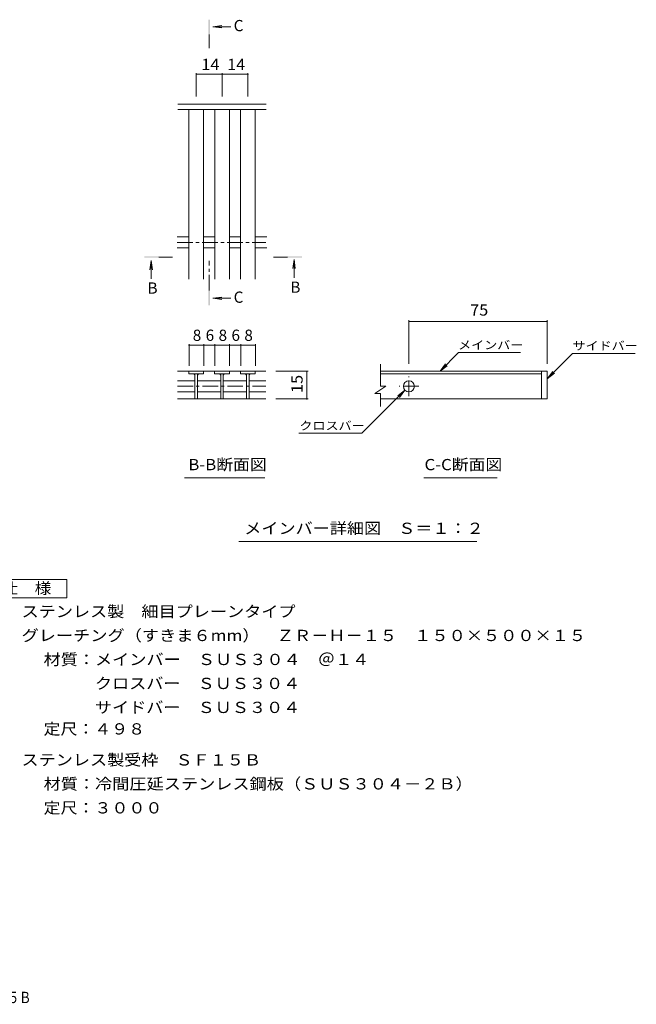
# Model space of a CAD drawing. Units: millimetres. Extents: x -1430 to 1826, y -1382 to 1287.
# Drawn here: x 153 to 1826, y -1382 to 1287 of the extents above; entities that cross this region are included whole.
import ezdxf

# ---------------------------------------------------------------- set-up
doc = ezdxf.new("R2010")
doc.units = ezdxf.units.MM
doc.header["$LTSCALE"] = 10
doc.linetypes.add('JWW_CENTER1', pattern=[6.773333, 4.233333, -0.846667, 0.846667, -0.846667])
for name, color, linetype in [('D-0', 7, 'Continuous'), ('D-2', 7, 'Continuous'), ('D-4', 7, 'Continuous'), ('D-5', 7, 'Continuous'), ('D-A', 7, 'Continuous'), ('F-4ﾚｲﾔ', 7, 'Continuous')]:
    doc.layers.add(name, color=color, linetype=linetype)
doc.styles.add('ＭＳ ゴシック', font='txt', dxfattribs={"height": 1})

msp = doc.modelspace()

# ---------------------------------------------------------------- linework, layer by layer
at = {"layer": 'D-0', "color": 3, "linetype": 'Continuous', "lineweight": 9}
for p, q in [((1584, 333.5), (1131.7, 333.5)), ((1131.7, 326.5), (1569, 326.5)), ((1569, 333.5), (1569, 258.5)), ((1584, 333.5), (1584, 258.5)), ((1584, 258.5), (1131.7, 258.5))]:
    msp.add_line(p, q, dxfattribs=at)
at = {"layer": 'D-2', "color": 3, "linetype": 'Continuous', "lineweight": 9}
for p, q in [((822.1, 1058.1), (582.2, 1058.1)), ((1131.7, 293.7), (1131.7, 352.7)), ((652.1, 333.5), (581.1, 333.5)), ((612.1, 333.5), (612.1, 326.5)), ((612.1, 326.5), (652.1, 326.5)), ((628.6, 326.5), (628.6, 258.7)), ((635.6, 326.5), (635.6, 258.7)), ((652.1, 333.5), (652.1, 326.5)), ((652.6, 333.5), (682, 333.5)), ((722, 333.5), (682, 333.5)), ((682, 333.5), (682, 326.5)), ((682, 326.5), (722, 326.5)), ((698.5, 326.5), (698.5, 258.7)), ((705.5, 326.5), (705.5, 258.7)), ((722, 333.5), (722, 326.5)), ((722, 333.5), (751.9, 333.5)), ((751.9, 326.5), (751.9, 333.5)), ((821, 333.5), (751.9, 333.5)), ((791.9, 326.5), (751.9, 326.5)), ((768.4, 326.5), (768.4, 258.7)), ((775.4, 326.5), (775.4, 258.7)), ((791.9, 333.5), (791.9, 326.5)), ((581.1, 308), (628.6, 308)), ((636.1, 308), (698.5, 308)), ((705.5, 308), (768.4, 308)), ((775.4, 308), (821, 308)), ((1146.7, 293.7), (1116.7, 273.7)), ((1146.7, 293.7), (1131.7, 293.7)), ((581.1, 278.1), (628.6, 278.1)), ((636.1, 278.1), (698.5, 278.1)), ((705.5, 278.1), (768.4, 278.1)), ((775.4, 278.1), (821, 278.1)), ((1131.7, 273.7), (1116.7, 273.7)), ((1131.7, 238.5), (1131.7, 273.7)), ((581.1, 258.5), (821, 258.5))]:
    msp.add_line(p, q, dxfattribs=at)
at = {"layer": 'D-2', "color": 3, "linetype": 'JWW_CENTER1', "lineweight": 9}
for p, q in [((1209, 266.5), (1209, 319.6)), ((581.1, 293), (821, 293)), ((1235.5, 293), (1182.5, 293))]:
    msp.add_line(p, q, dxfattribs=at)
at = {"layer": 'D-2', "color": 3, "linetype": 'Continuous', "lineweight": 9}
msp.add_circle((1209, 293), 15, dxfattribs=at)
for centre, start, end in [((623.6, 321.5), 0, 90), ((640.6, 321.5), 90, 180), ((693.5, 321.5), 0, 90), ((710.5, 321.5), 90, 180), ((763.4, 321.5), 0, 90), ((780.4, 321.5), 90, 180)]:
    msp.add_arc(centre, 5, start, end, dxfattribs=at)
at = {"layer": 'D-4', "color": 7, "linetype": 'Continuous', "lineweight": 9}
for p, q in [((632.1, 1141.6), (632.1, 1078.1)), ((632.1, 1138.6), (702.1, 1138.6)), ((702.1, 1141.6), (702.1, 1078.1)), ((702.1, 1138.6), (772.1, 1138.6)), ((772.1, 1141.6), (772.1, 1078.1)), ((1209, 471.9), (1209, 353.5)), ((1209, 468.9), (1584, 468.9)), ((1584, 471.9), (1584, 353.5)), ((612.6, 407.4), (612.6, 348.5)), ((652.6, 404.4), (612.6, 404.4)), ((652.6, 407.4), (652.6, 348.5)), ((682.6, 404.4), (652.6, 404.4)), ((682.6, 407.4), (682.6, 348.5)), ((722.6, 404.4), (682.6, 404.4)), ((722.6, 407.4), (722.6, 348.5)), ((752.6, 404.4), (722.6, 404.4)), ((752.6, 407.4), (752.6, 348.5)), ((792.6, 404.4), (752.6, 404.4)), ((792.6, 407.4), (792.6, 348.5)), ((1293.4, 333.5), (1343.4, 384.2)), ((1511.9, 384.2), (1343.4, 384.2)), ((1584, 313.3), (1652.9, 382.2)), ((1652.9, 382.2), (1823, 382.2)), ((1293.4, 333.5), (1308.6, 353.4)), ((1293.4, 333.5), (1313.2, 348.8)), ((935.3, 333.5), (848.2, 333.5)), ((932.3, 333.5), (932.3, 258.5)), ((1584, 313.3), (1599.2, 333.1)), ((1584, 313.3), (1603.8, 328.5)), ((1198.4, 282.4), (1081.4, 165.5)), ((1198.4, 282.4), (1178.6, 267.2)), ((1198.4, 282.4), (1183.2, 262.6)), ((935.3, 258.5), (848.2, 258.5)), ((910.1, 165.5), (1081.4, 165.5))]:
    msp.add_line(p, q, dxfattribs=at)
at = {"layer": 'D-4', "color": 7, "linetype": 'Continuous', "lineweight": 9, "const_width": 2}
for points in [[(633.1, 1138.6, 0.414214), (632.1, 1139.6, 0.414214), (631.1, 1138.6, 0.414214), (632.1, 1137.6, 0.414214)], [(703.1, 1138.6, 0.414214), (702.1, 1139.6, 0.414214), (701.1, 1138.6, 0.414214), (702.1, 1137.6, 0.414214)], [(773.1, 1138.6, 0.414214), (772.1, 1139.6, 0.414214), (771.1, 1138.6, 0.414214), (772.1, 1137.6, 0.414214)], [(1210, 468.9, 0.414214), (1209, 469.9, 0.414214), (1208, 468.9, 0.414214), (1209, 467.9, 0.414214)], [(1585, 468.9, 0.414214), (1584, 469.9, 0.414214), (1583, 468.9, 0.414214), (1584, 467.9, 0.414214)], [(613.6, 404.4, 0.414214), (612.6, 405.4, 0.414214), (611.6, 404.4, 0.414214), (612.6, 403.4, 0.414214)], [(653.6, 404.4, 0.414214), (652.6, 405.4, 0.414214), (651.6, 404.4, 0.414214), (652.6, 403.4, 0.414214)], [(683.6, 404.4, 0.414214), (682.6, 405.4, 0.414214), (681.6, 404.4, 0.414214), (682.6, 403.4, 0.414214)], [(723.6, 404.4, 0.414214), (722.6, 405.4, 0.414214), (721.6, 404.4, 0.414214), (722.6, 403.4, 0.414214)], [(753.6, 404.4, 0.414214), (752.6, 405.4, 0.414214), (751.6, 404.4, 0.414214), (752.6, 403.4, 0.414214)], [(793.6, 404.4, 0.414214), (792.6, 405.4, 0.414214), (791.6, 404.4, 0.414214), (792.6, 403.4, 0.414214)], [(933.3, 333.5, 0.414214), (932.3, 334.5, 0.414214), (931.3, 333.5, 0.414214), (932.3, 332.5, 0.414214)], [(933.3, 258.5, 0.414214), (932.3, 259.5, 0.414214), (931.3, 258.5, 0.414214), (932.3, 257.5, 0.414214)]]:
    msp.add_lwpolyline(points, format="xyb", close=True, dxfattribs=at)
at = {"layer": 'D-5', "color": 4, "linetype": 'Continuous', "lineweight": 9}
for p, q in [((676.7, 1267.7), (701.5, 1271)), ((676.7, 1267.7), (725.9, 1267.7)), ((676.7, 1267.7), (701.5, 1264.4)), ((509.8, 633.6), (506.6, 608.8)), ((509.8, 633.6), (509.8, 584.3)), ((509.8, 633.6), (513.1, 608.8)), ((897.3, 636.6), (894, 611.8)), ((897.3, 636.6), (897.3, 587.3)), ((897.3, 636.6), (900.6, 611.8)), ((676.7, 531.5), (701.5, 534.7)), ((676.7, 531.5), (725.9, 531.5)), ((676.7, 531.5), (701.5, 528.2))]:
    msp.add_line(p, q, dxfattribs=at)
at = {"layer": 'D-5', "color": 4, "linetype": 'JWW_CENTER1', "lineweight": 9}
for p, q in [((667, 1246.7), (667, 1209.4)), ((530.8, 643.2), (567.9, 643.2)), ((879.2, 643.2), (842.1, 643.2)), ((667, 552.5), (667, 633.3))]:
    msp.add_line(p, q, dxfattribs=at)
at = {"layer": 'D-5', "color": 7, "linetype": 'Continuous', "lineweight": 9}
for p, q in [((600.3, 44.8), (818.2, 44.8)), ((1249.1, 44.8), (1448.4, 44.8)), ((747.4, -127.9), (1393, -127.9))]:
    msp.add_line(p, q, dxfattribs=at)
at = {"layer": 'D-5', "color": 2, "linetype": 'Continuous', "lineweight": 9}
for p, q in [((56.1, -230.5), (281.1, -230.5)), ((281.1, -230.5), (281.1, -280.5)), ((281.1, -280.5), (56.1, -280.5))]:
    msp.add_line(p, q, dxfattribs=at)
at = {"layer": 'D-5', "color": 4, "linetype": 'Continuous', "lineweight": 9}
for points in [[(669, 1246.7), (669, 1286.7), (665, 1246.7), (665, 1286.7)], [(530.8, 641.2), (490.8, 641.2), (530.8, 645.2), (490.8, 645.2)], [(879.2, 645.2), (919.2, 645.2), (879.2, 641.2), (919.2, 641.2)], [(669, 552.5), (669, 512.5), (665, 552.5), (665, 512.5)]]:
    msp.add_solid(points, dxfattribs=at)
at = {"layer": 'D-A', "color": 3, "linetype": 'Continuous', "lineweight": 9}
for p, q in [((822.1, 1043.1), (582.2, 1043.1)), ((612.1, 583.1), (612.1, 1043.1)), ((652.1, 583.1), (652.1, 1043.1)), ((682.1, 583.1), (682.1, 1043.1)), ((722.1, 583.1), (722.1, 1043.1)), ((752.1, 583.1), (752.1, 1043.1)), ((792.1, 583.1), (792.1, 1043.1)), ((580.6, 698.1), (612.1, 698.1)), ((652.1, 698.1), (682.1, 698.1)), ((722.1, 698.1), (752.1, 698.1)), ((792.1, 698.1), (823.6, 698.1)), ((580.6, 668.1), (612.1, 668.1)), ((652.1, 668.1), (682.1, 668.1)), ((722.1, 668.1), (752.1, 668.1)), ((792.1, 668.1), (823.6, 668.1))]:
    msp.add_line(p, q, dxfattribs=at)
at = {"layer": 'D-A', "color": 3, "linetype": 'JWW_CENTER1', "lineweight": 9}
msp.add_line((580.6, 683.1), (820.5, 683.1), dxfattribs=at)

# ---------------------------------------------------------------- texts
at = {"layer": 'D-4', "color": 2, "linetype": 'Continuous', "lineweight": 211, "style": 'ＭＳ ゴシック', "width": 1.0625}
for s, p in [('14', (645.9, 1150.2)), ('14', (715.9, 1150.2)), ('75', (1375.2, 484.6))]:
    msp.add_text(s, height=30.48, dxfattribs=at).set_placement(p)
at = {"layer": 'D-4', "color": 2, "linetype": 'Continuous', "lineweight": 211, "style": 'ＭＳ ゴシック'}
for s, p in [('8', (622.6, 416)), ('6', (657.6, 416)), ('8', (692.6, 416)), ('6', (727.6, 416)), ('8', (762.6, 416))]:
    msp.add_text(s, height=30.5, dxfattribs=at).set_placement(p)
at = {"layer": 'D-4', "color": 2, "linetype": 'Continuous', "lineweight": 211, "style": 'ＭＳ ゴシック', "width": 1.0625}
msp.add_text('15', height=30.48, rotation=90, dxfattribs=at).set_placement((920.7, 274.8))
at = {"layer": 'D-5', "color": 2, "linetype": 'Continuous', "lineweight": 9, "style": 'ＭＳ ゴシック'}
for s, p in [('C', (733.6, 1255.5)), ('B', (499.8, 544)), ('B', (887.3, 546.3)), ('C', (733.6, 519.3))]:
    msp.add_text(s, height=30.5, dxfattribs=at).set_placement(p)
at = {"layer": 'D-5', "color": 7, "linetype": 'Continuous', "lineweight": 9, "style": 'ＭＳ ゴシック', "width": 1.133333}
for s, p in [('メインバー', (1342.6, 393.4)), ('サイドバー', (1652.9, 391.5)), ('クロスバー', (912.1, 174.7))]:
    msp.add_text(s, height=22.86, dxfattribs=at).set_placement(p)
at = {"layer": 'D-5', "color": 2, "linetype": 'Continuous', "lineweight": 9, "style": 'ＭＳ ゴシック'}
for s, width, p in [('B-B断面図', 1.097222, (610.5, 65.4)), ('C-C断面図', 1.097222, (1251.3, 65.4)), ('メインバー詳細図\u3000Ｓ＝１：２', 1.116071, (762.4, -107.3)), ('仕\u3000様', 1.083333, (103.6, -269.9)), ('ステンレス製\u3000細目プレーンタイプ', 1.117188, (158.2, -332.8)), ('グレーチング（すきま６mm）\u3000ＺＲ－Ｈ－１５\u3000１５０×５００×１５', 1.121094, (158.2, -397.8)), ('材質：メインバー\u3000ＳＵＳ３０４\u3000＠１４', 1.118421, (217.9, -462.8)), ('\u3000\u3000\u3000クロスバー\u3000ＳＵＳ３０４', 1.116667, (217.9, -527.8)), ('\u3000\u3000\u3000サイドバー\u3000ＳＵＳ３０４', 1.116667, (217.9, -592.8)), ('定尺：４９８', 1.104167, (217.9, -651.1)), ('ステンレス製受枠\u3000ＳＦ１５Ｂ', 1.116071, (158.2, -735.1)), ('材質：冷間圧延ステンレス鋼板（ＳＵＳ３０４－２Ｂ）', 1.12, (217.9, -800.1))]:
    msp.add_text(s, height=30.48, dxfattribs=dict(at, width=width)).set_placement(p)
at = {"layer": 'D-5', "color": 2, "linetype": 'Continuous', "lineweight": 9, "style": 'ＭＳ ゴシック', "width": 1.107143}
msp.add_text('定尺：３０００', height=30.48, rotation=360, dxfattribs=at).set_placement((217.9, -865.1))
at = {"layer": 'F-4ﾚｲﾔ', "color": 2, "linetype": 'Continuous', "lineweight": 9, "style": 'ＭＳ ゴシック', "width": 0.774219}
msp.add_text('ＺＲ－Ｈ－１５\u3000１５０×５００×１５\u3000ステンレス製受枠ＳＦ１５Ｂ', height=30.48, dxfattribs=at).set_placement((-846, -1379.1))

doc.saveas('drawing.dxf')
